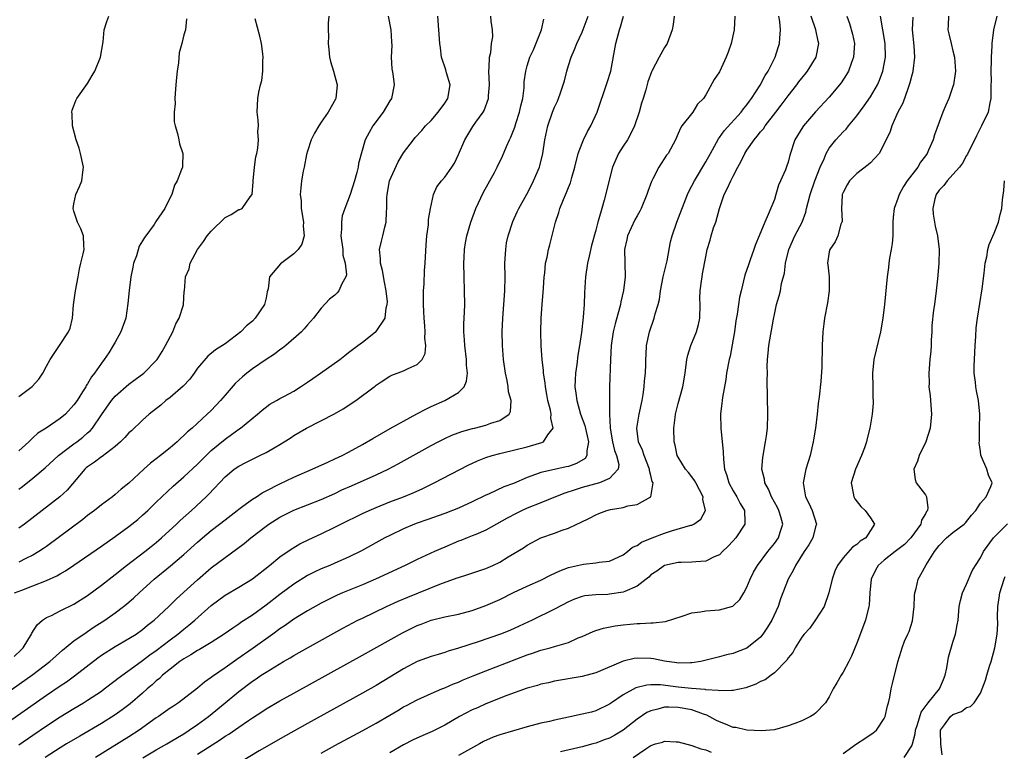
# Model space of a CAD drawing. Units: inches. Extents: x 2616000 to 2619000, y 1530000 to 1533000.
# Drawn here: x 2617369 to 2617512, y 1530064 to 1530170 of the extents above; entities that cross this region are included whole.
import ezdxf

# ---------------------------------------------------------------- set-up
doc = ezdxf.new("R2010")
doc.units = ezdxf.units.IN
doc.header["$MEASUREMENT"] = 0
doc.layers.add('LD26161530_2ft', color=122, linetype='Continuous')

msp = doc.modelspace()

# ---------------------------------------------------------------- linework, layer by layer
at = {"layer": 'LD26161530_2ft'}
for points, elevation in [([(2617365, 1530070.87), (2617371, 1530075.1), (2617373.5, 1530077), (2617375.33, 1530078.67), (2617377, 1530080), (2617378.76, 1530081.24), (2617379, 1530081.38), (2617379.97, 1530082.03), (2617381.48, 1530083), (2617383, 1530084.09), (2617384.21, 1530085), (2617384.65, 1530085.35), (2617385.74, 1530086.27), (2617386.49, 1530087), (2617388.68, 1530089), (2617391.07, 1530090.93), (2617393, 1530092.6), (2617395, 1530094.4), (2617395.71, 1530095), (2617397, 1530096.07), (2617398.22, 1530097), (2617399, 1530097.62), (2617400.79, 1530099), (2617401, 1530099.18), (2617401.62, 1530099.62), (2617403, 1530100.63), (2617403.57, 1530101), (2617404.42, 1530101.58), (2617405, 1530101.86), (2617407, 1530102.9), (2617409, 1530103.84), (2617411.71, 1530105), (2617413.96, 1530106.04), (2617415, 1530106.5), (2617416.05, 1530107), (2617417, 1530107.49), (2617419, 1530108.6), (2617420.51, 1530109.49), (2617423.07, 1530110.93), (2617426.94, 1530113.06), (2617428.25, 1530113.75), (2617429, 1530114.12), (2617431, 1530115), (2617433, 1530116.18), (2617433.82, 1530117), (2617434.19, 1530117.81), (2617434.33, 1530119), (2617434.17, 1530120.17), (2617434.16, 1530121), (2617433.9, 1530123), (2617433.86, 1530123.86), (2617433.79, 1530125), (2617433.8, 1530126.2), (2617433.88, 1530127.88), (2617433.91, 1530129), (2617433.89, 1530131), (2617433.81, 1530133), (2617433.77, 1530135), (2617433.82, 1530135.82), (2617433.86, 1530137), (2617434.01, 1530137.99), (2617434.2, 1530139), (2617434.8, 1530141), (2617435.54, 1530143), (2617436.66, 1530145.34), (2617438.23, 1530148.23), (2617438.63, 1530149), (2617439.41, 1530150.59), (2617439.99, 1530151.99), (2617440.44, 1530153), (2617440.63, 1530153.37), (2617441.2, 1530154.8), (2617441.36, 1530155.36), (2617441.89, 1530157), (2617442.07, 1530157.93), (2617442.36, 1530159), (2617442.56, 1530160.56), (2617442.58, 1530161.42), (2617442.79, 1530163), (2617443, 1530163.74), (2617443.4, 1530165), (2617443.92, 1530166.08), (2617445.09, 1530169), (2617445.43, 1530170.57)], 8550), ([(2617367, 1530067.87), (2617373, 1530072.08), (2617375, 1530073.46), (2617375.94, 1530074.06), (2617377.1, 1530074.9), (2617380.47, 1530077.53), (2617381, 1530077.91), (2617383, 1530079.19), (2617385, 1530080.34), (2617386.06, 1530081), (2617387, 1530081.66), (2617387.73, 1530082.27), (2617388.7, 1530083), (2617390.8, 1530085), (2617391.9, 1530086.1), (2617393, 1530087.08), (2617395, 1530088.91), (2617397, 1530090.66), (2617399, 1530092.15), (2617400.66, 1530093.34), (2617401.8, 1530094.2), (2617402.74, 1530095), (2617405, 1530096.72), (2617405.4, 1530097), (2617407, 1530098.03), (2617409, 1530099.06), (2617413, 1530100.61), (2617415, 1530101.49), (2617416.02, 1530101.98), (2617417.4, 1530102.6), (2617421, 1530104.19), (2617422.74, 1530105), (2617424.21, 1530105.79), (2617429, 1530108.44), (2617430.05, 1530109), (2617431, 1530109.49), (2617432.03, 1530109.97), (2617433.49, 1530110.51), (2617435.06, 1530110.94), (2617435.35, 1530111), (2617437, 1530111.43), (2617437.72, 1530111.72), (2617439, 1530112.11), (2617440.37, 1530113), (2617440.59, 1530113.41), (2617440.65, 1530115), (2617440.27, 1530116.27), (2617440.22, 1530117), (2617440.08, 1530117.92), (2617439.85, 1530119), (2617439.57, 1530121), (2617439.39, 1530123), (2617439.36, 1530125), (2617439.44, 1530127), (2617439.74, 1530131), (2617439.79, 1530133), (2617439.76, 1530135), (2617439.87, 1530137), (2617440.01, 1530137.99), (2617440.23, 1530139), (2617440.91, 1530141.09), (2617441.53, 1530142.47), (2617441.81, 1530143), (2617442.96, 1530145.04), (2617443.62, 1530146.38), (2617443.92, 1530147), (2617444.78, 1530149), (2617444.83, 1530149.17), (2617445.29, 1530151), (2617445.57, 1530153), (2617445.99, 1530155), (2617446.7, 1530157), (2617447, 1530157.74), (2617447.41, 1530158.59), (2617447.56, 1530159), (2617447.84, 1530159.84), (2617448.26, 1530161), (2617448.43, 1530161.57), (2617448.77, 1530163), (2617449, 1530163.79), (2617449.39, 1530165), (2617449.88, 1530166.12), (2617450.25, 1530167), (2617451, 1530168.64), (2617451.87, 1530171)], 8552), ([(2617368.28, 1530077.72), (2617369.3, 1530078.7), (2617369.59, 1530079), (2617370.83, 1530081), (2617370.87, 1530081.13), (2617371.65, 1530082.35), (2617372.43, 1530083), (2617373, 1530083.39), (2617373.72, 1530083.72), (2617375, 1530084.37), (2617377, 1530085.35), (2617379, 1530086.62), (2617381, 1530088.11), (2617383, 1530089.67), (2617384.64, 1530091), (2617387.31, 1530093), (2617388.26, 1530093.74), (2617389, 1530094.34), (2617389.75, 1530095), (2617391.92, 1530097), (2617392.47, 1530097.53), (2617394.11, 1530099), (2617396.27, 1530101), (2617396.64, 1530101.36), (2617399, 1530103.89), (2617400.35, 1530105), (2617401, 1530105.46), (2617402.04, 1530105.96), (2617403, 1530106.49), (2617404.09, 1530107), (2617405, 1530107.46), (2617406.14, 1530108.14), (2617407, 1530108.62), (2617407.63, 1530109), (2617408.47, 1530109.53), (2617409, 1530109.9), (2617410.85, 1530111), (2617414.93, 1530113.07), (2617416.22, 1530113.78), (2617418.06, 1530115), (2617420.7, 1530117), (2617420.88, 1530117.12), (2617421, 1530117.24), (2617421.75, 1530117.75), (2617423, 1530118.56), (2617423.28, 1530118.72), (2617425, 1530119.34), (2617425.68, 1530119.68), (2617427, 1530120.25), (2617427.69, 1530121), (2617428.16, 1530121.84), (2617428.25, 1530123), (2617428.1, 1530124.1), (2617428.17, 1530125), (2617428.12, 1530125.88), (2617428.01, 1530127), (2617427.97, 1530127.97), (2617427.91, 1530129), (2617427.91, 1530130.09), (2617427.92, 1530131), (2617427.99, 1530131.99), (2617428.07, 1530133.93), (2617428.15, 1530135), (2617428.31, 1530137.69), (2617428.41, 1530139), (2617428.62, 1530140.62), (2617428.65, 1530141.35), (2617428.92, 1530143), (2617429.34, 1530145), (2617429.86, 1530146.14), (2617430.52, 1530147), (2617431, 1530147.52), (2617432.03, 1530149), (2617432.4, 1530149.6), (2617433, 1530150.84), (2617433.92, 1530153), (2617435.1, 1530154.9), (2617435.53, 1530155.53), (2617436.58, 1530157), (2617436.73, 1530157.27), (2617437.36, 1530159), (2617437.37, 1530159.37), (2617437.51, 1530161), (2617437.43, 1530163), (2617437.49, 1530163.49), (2617437.52, 1530165), (2617437.7, 1530165.7), (2617437.83, 1530167), (2617437.98, 1530167.98), (2617437.95, 1530169), (2617437.75, 1530170.25), (2617437.69, 1530171)], 8548), ([(2617368.37, 1530087), (2617369.41, 1530087.41), (2617371, 1530088), (2617373, 1530088.81), (2617374.51, 1530089.49), (2617375, 1530089.78), (2617375.79, 1530090.21), (2617377, 1530091.02), (2617381, 1530093.79), (2617383, 1530095.2), (2617385, 1530096.64), (2617386.31, 1530097.69), (2617387, 1530098.29), (2617387.76, 1530099), (2617389, 1530100.21), (2617391.45, 1530102.55), (2617393, 1530103.88), (2617395, 1530105.72), (2617395.62, 1530106.38), (2617397, 1530107.71), (2617399, 1530109.4), (2617399.94, 1530110.06), (2617401, 1530110.84), (2617401.24, 1530111), (2617403.73, 1530113), (2617404.39, 1530113.61), (2617405.52, 1530114.48), (2617406.49, 1530115), (2617407, 1530115.3), (2617407.64, 1530115.64), (2617409, 1530116.39), (2617409.99, 1530117), (2617410.59, 1530117.41), (2617411, 1530117.66), (2617411.77, 1530118.23), (2617412.9, 1530119), (2617415.71, 1530121), (2617416.43, 1530121.57), (2617417, 1530121.98), (2617417.56, 1530122.44), (2617418.35, 1530123), (2617419, 1530123.53), (2617420.93, 1530125), (2617421, 1530125.07), (2617422.31, 1530127), (2617422.49, 1530128.49), (2617422.63, 1530129), (2617422.64, 1530129.36), (2617422.49, 1530131), (2617422.23, 1530132.23), (2617421.93, 1530133.93), (2617421.64, 1530135), (2617421.66, 1530135.66), (2617421.52, 1530137), (2617421.77, 1530138.23), (2617421.97, 1530139), (2617422.25, 1530140.25), (2617422.47, 1530141), (2617422.51, 1530142.51), (2617422.58, 1530143), (2617422.55, 1530144.55), (2617422.59, 1530145), (2617422.97, 1530147), (2617424.23, 1530149.77), (2617425, 1530151.06), (2617426.45, 1530153), (2617426.7, 1530153.3), (2617427.66, 1530154.34), (2617428.21, 1530155), (2617429, 1530155.81), (2617430.04, 1530157), (2617431, 1530158.31), (2617431.46, 1530159), (2617431.78, 1530161), (2617431.26, 1530162.74), (2617431.15, 1530163.15), (2617430.52, 1530165), (2617430.36, 1530166.36), (2617430.27, 1530167), (2617429.97, 1530171)], 8546), ([(2617422.75, 1530171), (2617423.15, 1530169), (2617423.23, 1530167.23), (2617423.27, 1530166.73), (2617423.2, 1530165), (2617423.31, 1530163.31), (2617423.42, 1530162.58), (2617423.62, 1530161), (2617423.23, 1530159), (2617423, 1530158.66), (2617422.05, 1530157), (2617420.54, 1530155), (2617419.97, 1530154.03), (2617419.42, 1530153), (2617418.45, 1530149.55), (2617418.38, 1530149), (2617418.21, 1530148.21), (2617417.85, 1530147), (2617417.23, 1530145), (2617416.44, 1530143), (2617416.08, 1530141.92), (2617415.94, 1530141), (2617415.98, 1530139.98), (2617415.89, 1530139), (2617416.14, 1530137), (2617416.18, 1530136.18), (2617416.51, 1530135), (2617416.67, 1530133.33), (2617416.58, 1530133), (2617416.01, 1530132.01), (2617415.58, 1530131), (2617415.32, 1530130.68), (2617415, 1530130.37), (2617414.24, 1530129.76), (2617413, 1530128.46), (2617411.89, 1530127), (2617411, 1530126.02), (2617410.55, 1530125.45), (2617410.13, 1530125), (2617407.86, 1530123), (2617407.39, 1530122.62), (2617407, 1530122.38), (2617406.23, 1530121.77), (2617405, 1530121), (2617403, 1530119.64), (2617402.18, 1530119), (2617401.55, 1530118.45), (2617400.5, 1530117.5), (2617399, 1530115.8), (2617398.32, 1530115), (2617397, 1530113.58), (2617396.42, 1530113), (2617394.2, 1530111), (2617393.54, 1530110.46), (2617393, 1530109.91), (2617392.51, 1530109.49), (2617392.02, 1530109), (2617391, 1530108.12), (2617389.63, 1530107), (2617389, 1530106.5), (2617388.13, 1530105.87), (2617387.16, 1530105), (2617385, 1530102.99), (2617383.89, 1530102.11), (2617383, 1530101.3), (2617382.62, 1530101), (2617381, 1530099.82), (2617380.02, 1530099), (2617379, 1530098.25), (2617378.3, 1530097.7), (2617373, 1530093.76), (2617372.56, 1530093.44), (2617371.91, 1530093), (2617371, 1530092.47), (2617369.98, 1530091.98), (2617369, 1530091.47)], 8544), ([(2617414.1, 1530171), (2617414.03, 1530169.97), (2617414.02, 1530169), (2617414.05, 1530168.05), (2617414, 1530167), (2617414.12, 1530166.12), (2617414.24, 1530165), (2617414.37, 1530164.37), (2617414.78, 1530163), (2617415.34, 1530161), (2617415.13, 1530159), (2617415.08, 1530158.92), (2617414.02, 1530157), (2617413, 1530155.56), (2617412.64, 1530155), (2617412.03, 1530153.97), (2617411.54, 1530153), (2617411, 1530151.35), (2617410.86, 1530150.86), (2617410.53, 1530149), (2617410.4, 1530148.4), (2617410.16, 1530147), (2617410.02, 1530145.98), (2617409.96, 1530145), (2617410.09, 1530144.09), (2617410.11, 1530143), (2617410.42, 1530141), (2617410.39, 1530140.39), (2617410.51, 1530139), (2617410.21, 1530137.79), (2617409.66, 1530137), (2617409, 1530136.36), (2617407.08, 1530134.92), (2617405.5, 1530133), (2617405.29, 1530131.29), (2617405.16, 1530130.84), (2617405, 1530129.97), (2617404.77, 1530129), (2617403.41, 1530127), (2617403, 1530126.59), (2617402.13, 1530125.87), (2617401.3, 1530125), (2617399, 1530123.25), (2617398.65, 1530123), (2617397.62, 1530122.38), (2617396.52, 1530121.48), (2617395, 1530119.73), (2617394.51, 1530119), (2617393.88, 1530118.12), (2617392.92, 1530117.08), (2617391, 1530115.45), (2617390.4, 1530115), (2617389.65, 1530114.35), (2617387.95, 1530113), (2617387, 1530112.14), (2617385.38, 1530110.62), (2617385, 1530110.29), (2617384.39, 1530109.61), (2617383.78, 1530109), (2617383, 1530108.32), (2617381.13, 1530106.87), (2617381, 1530106.79), (2617379.98, 1530106.02), (2617379, 1530105.37), (2617378.8, 1530105.2), (2617378.58, 1530105), (2617376.03, 1530101.97), (2617374.95, 1530101), (2617369.79, 1530097), (2617369, 1530096.4)], 8542), ([(2617369, 1530115.58), (2617370.94, 1530117.06), (2617371.9, 1530118.1), (2617372.46, 1530119), (2617373, 1530120.01), (2617373.56, 1530121), (2617374.91, 1530123), (2617376.23, 1530125), (2617376.45, 1530125.55), (2617376.78, 1530127), (2617376.94, 1530128.94), (2617377.23, 1530131), (2617377.62, 1530133), (2617377.82, 1530134.18), (2617378.03, 1530135), (2617378.35, 1530136.35), (2617378.47, 1530137), (2617378.43, 1530137.57), (2617378.38, 1530139), (2617378, 1530140), (2617377.53, 1530141), (2617377, 1530142.61), (2617376.91, 1530143), (2617377, 1530143.65), (2617377.3, 1530145), (2617377.83, 1530146.17), (2617378.16, 1530147), (2617378.29, 1530148.29), (2617378.39, 1530149), (2617377.97, 1530151), (2617377.77, 1530151.77), (2617377.32, 1530153), (2617376.78, 1530155), (2617376.74, 1530156.74), (2617376.68, 1530157), (2617376.72, 1530157.28), (2617377, 1530157.95), (2617377.28, 1530158.72), (2617377.42, 1530159), (2617379, 1530161.2), (2617379.65, 1530162.35), (2617380.04, 1530163), (2617380.89, 1530165), (2617381.26, 1530167.26), (2617381.42, 1530169), (2617381.77, 1530170.23), (2617382.08, 1530171)], 8536), ([(2617369, 1530064.85), (2617371, 1530066.27), (2617373, 1530067.65), (2617375, 1530068.96), (2617377, 1530070.18), (2617378.39, 1530071), (2617379, 1530071.37), (2617381, 1530072.69), (2617381.42, 1530073), (2617383, 1530074.22), (2617383.42, 1530074.58), (2617386.79, 1530077), (2617387, 1530077.14), (2617388.05, 1530077.95), (2617389, 1530078.61), (2617391, 1530080.18), (2617392.11, 1530081), (2617393, 1530081.73), (2617393.73, 1530082.27), (2617394.62, 1530083), (2617397, 1530085.14), (2617399, 1530086.64), (2617401, 1530087.81), (2617402.98, 1530089.02), (2617405.48, 1530091), (2617407, 1530092.23), (2617408.63, 1530093.37), (2617409.88, 1530094.12), (2617411.23, 1530094.77), (2617413, 1530095.58), (2617415, 1530096.55), (2617415.86, 1530097), (2617419, 1530098.56), (2617419.97, 1530099), (2617421, 1530099.45), (2617423, 1530100.24), (2617425, 1530101), (2617426.42, 1530101.58), (2617427.8, 1530102.2), (2617429.47, 1530103), (2617434.4, 1530105.6), (2617435.78, 1530106.22), (2617437, 1530106.7), (2617437.9, 1530107), (2617439, 1530107.31), (2617439.39, 1530107.39), (2617443, 1530108.28), (2617444.8, 1530108.8), (2617445, 1530108.84), (2617445.39, 1530109), (2617446.02, 1530110.02), (2617446.79, 1530111), (2617446.46, 1530112.46), (2617446.5, 1530113), (2617446.38, 1530113.62), (2617446.03, 1530115), (2617445.88, 1530115.88), (2617445.65, 1530117), (2617445.6, 1530117.6), (2617445.38, 1530119), (2617445.38, 1530119.38), (2617445.18, 1530121), (2617445.04, 1530122.96), (2617444.98, 1530125), (2617445.03, 1530127), (2617445.17, 1530129), (2617445.36, 1530131.36), (2617445.47, 1530133), (2617445.56, 1530133.56), (2617445.69, 1530135), (2617445.91, 1530135.91), (2617446.12, 1530137), (2617446.32, 1530137.68), (2617447.13, 1530141), (2617447.62, 1530142.38), (2617447.77, 1530143), (2617448.27, 1530144.27), (2617448.71, 1530145.29), (2617449, 1530146.03), (2617449.3, 1530146.7), (2617449.51, 1530147.51), (2617449.96, 1530149), (2617450.45, 1530151), (2617451, 1530152.5), (2617451.22, 1530153), (2617451.8, 1530154.2), (2617452.28, 1530155), (2617453.18, 1530157), (2617454.67, 1530161.33), (2617455.16, 1530163), (2617455.9, 1530167), (2617456.43, 1530169), (2617456.58, 1530169.42), (2617457.01, 1530170.99)], 8554), ([(2617369, 1530102.1), (2617369.52, 1530102.48), (2617371, 1530103.68), (2617372.81, 1530105.19), (2617374.75, 1530107), (2617377, 1530108.7), (2617377.42, 1530109), (2617378.32, 1530109.68), (2617379, 1530110.29), (2617379.38, 1530110.62), (2617379.71, 1530111), (2617381, 1530112.92), (2617382.47, 1530115), (2617383, 1530115.65), (2617385, 1530117.38), (2617385.93, 1530118.07), (2617387.16, 1530119), (2617389, 1530120.86), (2617389.12, 1530121), (2617389.85, 1530122.15), (2617390.34, 1530123), (2617391.39, 1530125), (2617391.84, 1530126.16), (2617392.34, 1530127), (2617392.94, 1530128.94), (2617393.07, 1530130.93), (2617393.09, 1530131), (2617393.25, 1530133), (2617393.79, 1530134.21), (2617393.93, 1530135), (2617395.01, 1530137), (2617395.85, 1530138.15), (2617396.41, 1530139), (2617397, 1530139.68), (2617399, 1530141.67), (2617399.91, 1530142.09), (2617401, 1530142.82), (2617401.18, 1530142.82), (2617401.48, 1530143), (2617402.67, 1530144.67), (2617402.96, 1530145), (2617402.97, 1530145.03), (2617403.12, 1530146.88), (2617403.11, 1530147), (2617403.3, 1530149), (2617403.51, 1530150.49), (2617403.63, 1530151), (2617403.77, 1530151.77), (2617403.88, 1530153), (2617403.79, 1530154.21), (2617403.86, 1530155), (2617403.85, 1530155.85), (2617403.67, 1530157), (2617403.78, 1530159), (2617403.93, 1530159.93), (2617404.19, 1530161), (2617404.37, 1530161.63), (2617404.5, 1530163), (2617404.5, 1530164.5), (2617404.56, 1530165), (2617404.51, 1530165.49), (2617404.32, 1530167), (2617404.08, 1530168.08), (2617403.39, 1530170.61)], 8540), ([(2617393.4, 1530170.6), (2617393.23, 1530169), (2617393, 1530168.26), (2617392.71, 1530167), (2617392.34, 1530165.66), (2617392.21, 1530164.21), (2617392.02, 1530163), (2617391.93, 1530162.07), (2617391.86, 1530161), (2617391.74, 1530159.74), (2617391.71, 1530159), (2617391.73, 1530158.27), (2617391.59, 1530157), (2617391.62, 1530155.62), (2617391.74, 1530155), (2617392.1, 1530153.9), (2617392.29, 1530153), (2617392.39, 1530152.39), (2617392.87, 1530151), (2617392.81, 1530149.19), (2617392.79, 1530149), (2617392.68, 1530148.68), (2617392.05, 1530147), (2617391.64, 1530146.36), (2617391.24, 1530145), (2617391, 1530144.57), (2617390.23, 1530143), (2617388.91, 1530141.09), (2617388.89, 1530141), (2617388.67, 1530140.67), (2617387.46, 1530139), (2617387.26, 1530138.74), (2617387, 1530138.27), (2617386.51, 1530137.49), (2617386.09, 1530136.09), (2617385.69, 1530135), (2617385.58, 1530134.42), (2617385.27, 1530133), (2617385.02, 1530131.02), (2617384.86, 1530129.14), (2617384.54, 1530127), (2617383.83, 1530125), (2617383, 1530123.53), (2617382.73, 1530123), (2617382.06, 1530121.94), (2617381.42, 1530121), (2617381, 1530120.47), (2617379.98, 1530119), (2617379.55, 1530118.45), (2617379, 1530117.46), (2617378.8, 1530117.2), (2617378.71, 1530117), (2617378.26, 1530116.26), (2617377.45, 1530115), (2617377, 1530114.36), (2617375.75, 1530113), (2617375, 1530112.37), (2617372.97, 1530111), (2617371.75, 1530110.25), (2617371, 1530109.57), (2617370.42, 1530109), (2617369, 1530107.66)], 8538), ([(2617464.4, 1530171), (2617464.24, 1530169.76), (2617464.12, 1530169), (2617463.38, 1530167), (2617463, 1530166.4), (2617462.2, 1530165), (2617461.14, 1530163), (2617461.1, 1530162.9), (2617460.58, 1530161.42), (2617460.27, 1530160.27), (2617459.9, 1530159), (2617459.67, 1530158.33), (2617459.3, 1530157), (2617458.61, 1530155), (2617458.1, 1530153.9), (2617457.59, 1530153), (2617457, 1530152.04), (2617456.32, 1530151), (2617455.89, 1530150.11), (2617455.45, 1530149), (2617454.21, 1530144.21), (2617453.85, 1530143), (2617453.45, 1530141.45), (2617453.31, 1530141), (2617453, 1530139.81), (2617452.39, 1530137.61), (2617452.03, 1530136.03), (2617451.81, 1530135), (2617451.5, 1530133), (2617451.33, 1530130.67), (2617451.28, 1530129), (2617451.15, 1530127.15), (2617450.9, 1530124.9), (2617450.63, 1530123), (2617450.39, 1530121.61), (2617450.25, 1530120.25), (2617450.05, 1530119), (2617449.98, 1530118.02), (2617449.96, 1530117), (2617450.09, 1530116.09), (2617450.21, 1530115), (2617450.78, 1530113), (2617451.38, 1530111.38), (2617451.93, 1530109), (2617451.67, 1530107.67), (2617451.7, 1530107), (2617451.43, 1530106.57), (2617450.18, 1530105.82), (2617449, 1530105.42), (2617448.67, 1530105.33), (2617447, 1530104.98), (2617445, 1530104.53), (2617444.22, 1530104.22), (2617443, 1530103.82), (2617441, 1530102.95), (2617439.58, 1530102.42), (2617437.38, 1530101.38), (2617437, 1530101.22), (2617435, 1530100.25), (2617433, 1530099.35), (2617432.13, 1530099), (2617431, 1530098.58), (2617428.37, 1530097.63), (2617427, 1530097.15), (2617426.61, 1530097), (2617425, 1530096.31), (2617423, 1530095.36), (2617422.29, 1530095), (2617418.86, 1530093.14), (2617417, 1530092.21), (2617415, 1530091.31), (2617414.27, 1530091), (2617413, 1530090.5), (2617411.97, 1530090.03), (2617411, 1530089.54), (2617409, 1530088.26), (2617407, 1530086.76), (2617405, 1530085.21), (2617403, 1530083.76), (2617401.32, 1530082.68), (2617401, 1530082.44), (2617400.12, 1530081.88), (2617398.89, 1530081), (2617397, 1530079.76), (2617395.27, 1530078.73), (2617395, 1530078.6), (2617394.04, 1530077.96), (2617393, 1530077.4), (2617392.44, 1530077), (2617391, 1530075.9), (2617389.9, 1530075), (2617389.45, 1530074.55), (2617389, 1530074.2), (2617388.38, 1530073.62), (2617387.67, 1530073), (2617387, 1530072.39), (2617385.18, 1530070.82), (2617384.04, 1530069.96), (2617383, 1530069.23), (2617381, 1530067.99), (2617377.85, 1530066.15), (2617375.92, 1530065), (2617375, 1530064.44), (2617372.79, 1530063)], 8556), ([(2617473.23, 1530171), (2617473.13, 1530169), (2617472.71, 1530167), (2617472.28, 1530165.72), (2617472, 1530165), (2617471, 1530162.89), (2617470.25, 1530161.75), (2617469, 1530159.53), (2617468.66, 1530159), (2617467.82, 1530158.18), (2617467.11, 1530157), (2617465.53, 1530155), (2617465.31, 1530154.69), (2617465, 1530153.92), (2617464.58, 1530153), (2617463.52, 1530151), (2617463.28, 1530150.72), (2617462.16, 1530149), (2617461.32, 1530147.32), (2617461.14, 1530147), (2617461.09, 1530146.91), (2617460.57, 1530145.43), (2617460.43, 1530145), (2617459.59, 1530143), (2617459.4, 1530142.6), (2617459, 1530141.92), (2617458.69, 1530141.31), (2617457.63, 1530139), (2617457.53, 1530138.47), (2617457.19, 1530137), (2617457.29, 1530133), (2617457.04, 1530131.04), (2617456.62, 1530129.38), (2617456.57, 1530129), (2617456.44, 1530128.44), (2617455.8, 1530126.2), (2617455.53, 1530125), (2617455.23, 1530123), (2617455.12, 1530121), (2617455, 1530117), (2617454.97, 1530115), (2617454.97, 1530113.03), (2617455.08, 1530111.08), (2617455.08, 1530111), (2617455.42, 1530109), (2617455.71, 1530107.71), (2617456, 1530107), (2617456.33, 1530105.67), (2617456.25, 1530105), (2617455, 1530103.66), (2617453.51, 1530103), (2617451, 1530102.32), (2617449.98, 1530102.02), (2617448.48, 1530101.52), (2617447.14, 1530101), (2617445, 1530100.12), (2617443, 1530099.32), (2617442.29, 1530099), (2617441.42, 1530098.58), (2617440.1, 1530097.9), (2617437, 1530096.14), (2617435.52, 1530095.52), (2617435, 1530095.29), (2617434.24, 1530095), (2617433.36, 1530094.64), (2617433, 1530094.52), (2617431, 1530093.67), (2617429.5, 1530093), (2617427, 1530091.86), (2617425.23, 1530091), (2617420.9, 1530089), (2617419, 1530088.19), (2617416.09, 1530087), (2617415.33, 1530086.67), (2617413, 1530085.52), (2617411, 1530084.4), (2617409, 1530083.15), (2617407.75, 1530082.25), (2617407, 1530081.77), (2617405.98, 1530081), (2617403.08, 1530078.92), (2617400.7, 1530077.3), (2617399, 1530076.07), (2617397.19, 1530074.81), (2617397, 1530074.65), (2617396, 1530074), (2617395, 1530073.14), (2617392.22, 1530071), (2617391.48, 1530070.52), (2617391, 1530070.19), (2617389.33, 1530069), (2617389, 1530068.79), (2617386.51, 1530067), (2617385, 1530066.01), (2617380.12, 1530063)], 8558), ([(2617387.05, 1530062.95), (2617389, 1530064.15), (2617390.52, 1530065), (2617391, 1530065.28), (2617392.06, 1530065.94), (2617393, 1530066.48), (2617393.79, 1530067), (2617395, 1530067.84), (2617396.58, 1530069), (2617399.03, 1530070.97), (2617401, 1530072.61), (2617403, 1530074.13), (2617403.53, 1530074.47), (2617404.29, 1530075), (2617405, 1530075.47), (2617406.24, 1530076.24), (2617407.52, 1530077), (2617408.47, 1530077.53), (2617409, 1530077.88), (2617411, 1530079.01), (2617416.16, 1530081.84), (2617418.34, 1530083), (2617419, 1530083.33), (2617422.51, 1530085), (2617424.22, 1530085.78), (2617425.62, 1530086.38), (2617430.28, 1530088.28), (2617432.82, 1530089.18), (2617433, 1530089.25), (2617434.34, 1530089.66), (2617437, 1530090.56), (2617438.01, 1530091), (2617439, 1530091.47), (2617440.24, 1530092.24), (2617442.45, 1530093.55), (2617443, 1530093.96), (2617445, 1530095.02), (2617447, 1530095.71), (2617448.12, 1530096.12), (2617449, 1530096.42), (2617450.21, 1530097), (2617450.76, 1530097.24), (2617452.1, 1530097.9), (2617453, 1530098.38), (2617453.46, 1530098.54), (2617454.62, 1530099), (2617455.14, 1530099.14), (2617457, 1530099.44), (2617457.68, 1530099.68), (2617459, 1530099.87), (2617461, 1530101), (2617461.34, 1530103), (2617461.2, 1530103.2), (2617461, 1530104.1), (2617460.8, 1530104.8), (2617460.81, 1530105), (2617460.02, 1530107), (2617459.79, 1530107.79), (2617459.19, 1530109), (2617458.98, 1530111), (2617459.32, 1530113), (2617459.73, 1530115), (2617459.89, 1530115.89), (2617460.05, 1530117), (2617460.11, 1530117.89), (2617460.25, 1530119), (2617460.29, 1530120.29), (2617460.29, 1530121), (2617460.31, 1530121.69), (2617460.38, 1530123), (2617460.8, 1530125), (2617461.51, 1530127), (2617461.64, 1530127.64), (2617462.07, 1530129), (2617462.26, 1530129.74), (2617462.43, 1530131), (2617462.82, 1530133), (2617463.37, 1530135.37), (2617463.89, 1530138.11), (2617464.12, 1530139), (2617464.78, 1530141), (2617466.35, 1530145), (2617466.56, 1530145.44), (2617467, 1530146.26), (2617467.35, 1530147), (2617469, 1530149.76), (2617469.7, 1530151), (2617470.86, 1530153.14), (2617471, 1530153.3), (2617471.69, 1530154.31), (2617474.16, 1530157), (2617474.51, 1530157.49), (2617475, 1530158.07), (2617475.38, 1530158.62), (2617475.68, 1530159), (2617476.93, 1530160.93), (2617477.65, 1530162.35), (2617478.11, 1530163), (2617479.12, 1530165), (2617479.56, 1530166.44), (2617479.76, 1530167), (2617479.77, 1530167.77), (2617479.88, 1530169), (2617479.79, 1530170.21), (2617479.65, 1530171)], 8560), ([(2617395, 1530063.5), (2617396.45, 1530064.45), (2617398.36, 1530065.64), (2617399, 1530066.11), (2617399.56, 1530066.44), (2617401, 1530067.45), (2617402.42, 1530068.42), (2617403, 1530068.81), (2617404.34, 1530069.66), (2617405, 1530070.1), (2617407, 1530071.28), (2617409, 1530072.39), (2617419, 1530077.91), (2617424.84, 1530081.16), (2617427, 1530082.23), (2617427.56, 1530082.44), (2617429, 1530083), (2617431, 1530083.5), (2617433, 1530083.92), (2617435, 1530084.44), (2617437, 1530085.15), (2617439, 1530086.04), (2617441, 1530087.03), (2617443, 1530087.95), (2617445, 1530088.83), (2617446.42, 1530089.58), (2617447.78, 1530090.22), (2617449, 1530090.68), (2617451.19, 1530091.19), (2617453, 1530091.37), (2617453.47, 1530091.47), (2617455, 1530091.63), (2617457, 1530092.53), (2617457.6, 1530093), (2617458.36, 1530093.64), (2617459, 1530093.9), (2617459.64, 1530094.36), (2617461.18, 1530095), (2617463, 1530095.71), (2617464.03, 1530096.03), (2617466.85, 1530096.85), (2617467, 1530096.88), (2617467.25, 1530097), (2617468.29, 1530097.71), (2617468.98, 1530099), (2617468.59, 1530100.59), (2617468.61, 1530101), (2617467.55, 1530103), (2617467.38, 1530103.38), (2617467, 1530103.89), (2617466.51, 1530104.51), (2617466.08, 1530105), (2617465, 1530106.75), (2617464.86, 1530107), (2617464.53, 1530108.53), (2617464.4, 1530109), (2617464.36, 1530111), (2617464.54, 1530112.54), (2617464.62, 1530113), (2617465, 1530114.57), (2617465.65, 1530117), (2617465.99, 1530119), (2617466.26, 1530121), (2617466.39, 1530121.61), (2617466.81, 1530123), (2617467.64, 1530125), (2617467.94, 1530126.06), (2617468.14, 1530127), (2617468.17, 1530129), (2617468.15, 1530129.85), (2617468.18, 1530131), (2617468.39, 1530132.39), (2617468.46, 1530133), (2617468.55, 1530133.45), (2617469, 1530135.95), (2617469.21, 1530137), (2617469.64, 1530138.36), (2617469.79, 1530139), (2617470.14, 1530140.14), (2617470.46, 1530141), (2617471.01, 1530143), (2617471.68, 1530145), (2617472.14, 1530145.86), (2617472.64, 1530147), (2617473, 1530147.67), (2617473.68, 1530149), (2617474.15, 1530149.85), (2617474.68, 1530151), (2617475, 1530151.49), (2617476.05, 1530153), (2617476.5, 1530153.5), (2617477, 1530154.15), (2617477.4, 1530154.6), (2617477.64, 1530155), (2617479.19, 1530157), (2617479.99, 1530158.01), (2617481, 1530159.37), (2617482.29, 1530161), (2617482.58, 1530161.42), (2617483, 1530161.96), (2617483.47, 1530162.53), (2617483.83, 1530163), (2617485.07, 1530165), (2617485.46, 1530167), (2617485.36, 1530167.36), (2617485.05, 1530169), (2617484.38, 1530171)], 8562), ([(2617489.53, 1530171), (2617489.93, 1530169.93), (2617490.37, 1530168.37), (2617490.66, 1530167), (2617490.53, 1530165), (2617490.23, 1530164.23), (2617489.81, 1530163), (2617489.52, 1530162.48), (2617488.73, 1530161.27), (2617487, 1530159.21), (2617485, 1530157.06), (2617483.22, 1530155), (2617483.12, 1530154.88), (2617482, 1530153), (2617481.25, 1530150.75), (2617481, 1530149.71), (2617480.83, 1530149.17), (2617480.6, 1530148.6), (2617479.9, 1530147), (2617479.61, 1530146.39), (2617479.22, 1530145), (2617479, 1530144.29), (2617478.1, 1530142.1), (2617477.59, 1530141), (2617476.8, 1530139), (2617476.25, 1530137.75), (2617476.02, 1530137), (2617475.49, 1530135.49), (2617475.22, 1530134.78), (2617474.72, 1530133.28), (2617474.15, 1530131), (2617473.93, 1530130.07), (2617473.76, 1530129), (2617473.57, 1530127.57), (2617473.39, 1530126.61), (2617473.17, 1530125), (2617473, 1530123.95), (2617472.54, 1530121.46), (2617472.43, 1530121), (2617472.05, 1530119), (2617471.91, 1530118.09), (2617471.44, 1530115.44), (2617471.39, 1530115), (2617471.36, 1530114.64), (2617471.17, 1530113), (2617471.22, 1530111), (2617471.54, 1530107.54), (2617471.58, 1530106.42), (2617471.75, 1530105), (2617472.09, 1530104.09), (2617472.37, 1530103), (2617473, 1530101.88), (2617473.53, 1530101), (2617474.01, 1530100.01), (2617474.63, 1530099), (2617474.71, 1530097.29), (2617474.69, 1530097), (2617473.39, 1530095), (2617473, 1530094.56), (2617472.24, 1530093.76), (2617471.44, 1530093), (2617471, 1530092.56), (2617470.24, 1530092.24), (2617469, 1530091.61), (2617467.54, 1530091.54), (2617467, 1530091.47), (2617465.44, 1530091.44), (2617465, 1530091.41), (2617463, 1530091), (2617461.86, 1530090.14), (2617461, 1530089.62), (2617460.7, 1530089.3), (2617460.33, 1530089), (2617459, 1530087.99), (2617457.22, 1530087.22), (2617457, 1530087.1), (2617455, 1530086.79), (2617454.77, 1530086.77), (2617453, 1530086.73), (2617451.41, 1530086.59), (2617451, 1530086.49), (2617449.9, 1530086.1), (2617449, 1530085.7), (2617447, 1530084.61), (2617443.74, 1530083), (2617441.85, 1530082.15), (2617440.46, 1530081.54), (2617439.11, 1530081), (2617435.86, 1530079.87), (2617433, 1530078.92), (2617431.51, 1530078.49), (2617431, 1530078.32), (2617430.04, 1530078.04), (2617429, 1530077.74), (2617427, 1530076.98), (2617425, 1530075.92), (2617421, 1530073.52), (2617419, 1530072.38), (2617411, 1530067.99), (2617407.8, 1530066.2), (2617403.97, 1530063.97), (2617401, 1530062.22)], 8564), ([(2617413, 1530063.67), (2617415, 1530064.77), (2617419.06, 1530066.94), (2617421, 1530068.03), (2617423, 1530069.21), (2617424.15, 1530069.85), (2617425, 1530070.38), (2617425.42, 1530070.58), (2617427, 1530071.44), (2617429, 1530072.34), (2617430.58, 1530073), (2617431, 1530073.16), (2617432.27, 1530073.73), (2617433, 1530073.99), (2617433.69, 1530074.31), (2617435.36, 1530075), (2617437, 1530075.65), (2617443, 1530077.95), (2617443.8, 1530078.2), (2617445, 1530078.63), (2617446.37, 1530079), (2617447, 1530079.19), (2617447.3, 1530079.3), (2617449, 1530079.79), (2617450.43, 1530080.43), (2617451, 1530080.64), (2617452.63, 1530081.37), (2617453, 1530081.52), (2617454.14, 1530081.86), (2617455.8, 1530082.19), (2617457, 1530082.35), (2617459, 1530082.55), (2617459.46, 1530082.54), (2617461, 1530082.65), (2617461.37, 1530082.63), (2617463.15, 1530082.85), (2617465.59, 1530083.59), (2617467, 1530084.08), (2617468.23, 1530084.23), (2617469, 1530084.37), (2617471, 1530084.52), (2617472.94, 1530085.06), (2617473, 1530085.1), (2617473.98, 1530086.02), (2617474.56, 1530087), (2617475, 1530087.84), (2617475.45, 1530089), (2617475.98, 1530090.02), (2617476.54, 1530091), (2617478.07, 1530093), (2617479, 1530094.18), (2617479.59, 1530095), (2617479.82, 1530095.82), (2617480.21, 1530097), (2617479.95, 1530098.05), (2617479.66, 1530099), (2617479.45, 1530099.45), (2617478.59, 1530101), (2617478.12, 1530102.12), (2617477.6, 1530103), (2617477.54, 1530103.54), (2617477.17, 1530105), (2617477.3, 1530106.7), (2617477.73, 1530109), (2617477.86, 1530109.86), (2617478, 1530111), (2617478.07, 1530113), (2617477.97, 1530117.97), (2617477.98, 1530119), (2617477.96, 1530119.96), (2617478, 1530121), (2617478.1, 1530121.9), (2617478.19, 1530123), (2617478.86, 1530126.86), (2617479, 1530127.55), (2617479.33, 1530129), (2617479.72, 1530130.28), (2617479.88, 1530131), (2617480.05, 1530132.05), (2617480.46, 1530133.54), (2617480.61, 1530135), (2617481.11, 1530137), (2617482, 1530139), (2617483.03, 1530141), (2617483.56, 1530142.44), (2617483.7, 1530143), (2617483.9, 1530143.9), (2617484.2, 1530145), (2617484.87, 1530147), (2617485.66, 1530149), (2617486.23, 1530150.23), (2617486.53, 1530151), (2617487, 1530151.78), (2617487.97, 1530153), (2617489, 1530154.13), (2617489.45, 1530154.55), (2617489.79, 1530155), (2617491, 1530156.47), (2617492.08, 1530157.92), (2617493, 1530159.24), (2617494.03, 1530161), (2617494.32, 1530161.68), (2617494.81, 1530163), (2617495, 1530163.99), (2617495.18, 1530165), (2617495.15, 1530167), (2617494.43, 1530171)], 8566), ([(2617499.15, 1530170.85), (2617499.08, 1530169), (2617499.31, 1530166.69), (2617499.4, 1530165), (2617499.17, 1530163), (2617499.14, 1530162.86), (2617499, 1530162.41), (2617498.74, 1530161.26), (2617498.65, 1530161), (2617498.41, 1530160.41), (2617497.69, 1530158.31), (2617497, 1530157), (2617496.1, 1530155), (2617495.84, 1530154.17), (2617495, 1530152.37), (2617494.24, 1530151), (2617493, 1530149.64), (2617492.66, 1530149.34), (2617491, 1530148.08), (2617489.94, 1530147), (2617489.58, 1530146.42), (2617489, 1530145.29), (2617488.89, 1530145), (2617488.87, 1530144.87), (2617488.78, 1530143), (2617488.85, 1530141.15), (2617488.82, 1530141), (2617488.68, 1530140.68), (2617488.25, 1530139), (2617487.87, 1530138.13), (2617487.07, 1530137), (2617487, 1530136.66), (2617486.75, 1530135), (2617486.79, 1530134.79), (2617486.96, 1530133), (2617486.98, 1530131), (2617486.74, 1530129.26), (2617486.31, 1530127), (2617486.19, 1530126.19), (2617486.05, 1530125), (2617485.96, 1530123), (2617485.89, 1530119.89), (2617485.76, 1530117.76), (2617485.54, 1530115.54), (2617485.4, 1530114.6), (2617485.22, 1530113), (2617484.97, 1530111), (2617484.7, 1530109.3), (2617484.67, 1530109), (2617484.2, 1530107), (2617483.91, 1530106.09), (2617483.59, 1530105), (2617483.19, 1530103), (2617483.51, 1530101), (2617484.04, 1530100.04), (2617484.5, 1530099), (2617485.11, 1530097), (2617485, 1530096.6), (2617484.6, 1530095), (2617484.02, 1530093.98), (2617483.36, 1530093), (2617482.06, 1530091), (2617481.73, 1530090.27), (2617480.99, 1530089), (2617479.89, 1530086.11), (2617479.53, 1530085), (2617478.62, 1530083), (2617478.01, 1530081.99), (2617477.34, 1530081), (2617477, 1530080.57), (2617475, 1530078.93), (2617473.6, 1530078.4), (2617473, 1530078.16), (2617472.03, 1530077.98), (2617471, 1530077.69), (2617468.28, 1530077), (2617467, 1530076.79), (2617466.8, 1530076.8), (2617465, 1530076.75), (2617464.79, 1530076.79), (2617463, 1530077.03), (2617461.38, 1530077.38), (2617461, 1530077.44), (2617459, 1530077.51), (2617458.56, 1530077.44), (2617456.96, 1530077.04), (2617453, 1530075.36), (2617451, 1530074.81), (2617447, 1530074.13), (2617446.09, 1530073.91), (2617445, 1530073.68), (2617444.5, 1530073.5), (2617443, 1530073.1), (2617440.04, 1530072.04), (2617437, 1530070.83), (2617435.75, 1530070.25), (2617435, 1530069.94), (2617433.16, 1530069), (2617431, 1530067.75), (2617429.19, 1530066.81), (2617427.79, 1530066.21), (2617426.41, 1530065.59), (2617425, 1530064.85), (2617423, 1530063.71)], 8568), ([(2617504.34, 1530171), (2617504.31, 1530169.69), (2617504.27, 1530169), (2617504.39, 1530168.39), (2617504.72, 1530167), (2617505, 1530165.96), (2617505.24, 1530165), (2617505.37, 1530163), (2617505.34, 1530162.66), (2617505.08, 1530161), (2617505, 1530160.74), (2617504.38, 1530159), (2617503.96, 1530158.04), (2617503.54, 1530157), (2617503, 1530155.57), (2617502.31, 1530153.69), (2617502.12, 1530153), (2617501.45, 1530151.45), (2617501.25, 1530151), (2617501, 1530150.65), (2617500.29, 1530149.71), (2617499.87, 1530149), (2617498.35, 1530147), (2617497.81, 1530146.19), (2617497.18, 1530145), (2617497, 1530144.42), (2617496.45, 1530143), (2617496.31, 1530141.69), (2617496.27, 1530141), (2617496.23, 1530140.23), (2617496.23, 1530139), (2617496.13, 1530137.87), (2617496, 1530137), (2617495.76, 1530135.76), (2617495.66, 1530135), (2617495.61, 1530134.39), (2617495.42, 1530133), (2617495.02, 1530129), (2617494.77, 1530127), (2617494.43, 1530125), (2617493.48, 1530121), (2617493.28, 1530119), (2617493.35, 1530117), (2617493.36, 1530115.36), (2617493.39, 1530115), (2617493.38, 1530114.62), (2617493.23, 1530113), (2617492.91, 1530111), (2617492.5, 1530109.5), (2617492.41, 1530109), (2617492.1, 1530108.1), (2617491.68, 1530107), (2617490.79, 1530105), (2617490.19, 1530103), (2617490.47, 1530101.53), (2617490.55, 1530101), (2617490.71, 1530100.71), (2617491.58, 1530099.58), (2617492.21, 1530099), (2617493, 1530097.92), (2617493.59, 1530097), (2617493, 1530096.1), (2617492.31, 1530095), (2617491.48, 1530094.52), (2617491, 1530094.05), (2617490.37, 1530093.63), (2617489, 1530092.11), (2617488.17, 1530091), (2617487.82, 1530090.18), (2617487.41, 1530089), (2617486.94, 1530087), (2617486.23, 1530085), (2617485, 1530083.07), (2617484.15, 1530081.85), (2617483.34, 1530081), (2617483, 1530080.57), (2617482.05, 1530079), (2617481.68, 1530078.32), (2617481, 1530077.54), (2617480.81, 1530077.19), (2617479, 1530075.36), (2617478.51, 1530075), (2617477.66, 1530074.34), (2617477, 1530074.07), (2617476.31, 1530073.69), (2617474.82, 1530073.19), (2617473, 1530072.76), (2617472.8, 1530072.8), (2617471, 1530072.72), (2617470.79, 1530072.79), (2617469, 1530072.89), (2617468.91, 1530072.91), (2617466.94, 1530073.06), (2617465, 1530073.26), (2617462.42, 1530073.58), (2617461, 1530073.6), (2617460.43, 1530073.57), (2617458.83, 1530073.17), (2617457, 1530072.15), (2617455.28, 1530071), (2617455, 1530070.8), (2617453, 1530069.83), (2617452.36, 1530069.64), (2617451, 1530069.31), (2617449, 1530068.9), (2617447, 1530068.46), (2617446.27, 1530068.27), (2617445, 1530068), (2617443, 1530067.49), (2617441, 1530066.91), (2617439, 1530066.31), (2617438.04, 1530065.96), (2617436.65, 1530065.35), (2617436.05, 1530065), (2617433, 1530063.33)], 8570), ([(2617511.38, 1530171), (2617510.92, 1530169), (2617510.65, 1530167), (2617510.67, 1530166.67), (2617510.57, 1530165), (2617510.58, 1530164.58), (2617510.54, 1530163), (2617510.55, 1530161.45), (2617510.54, 1530161), (2617510.5, 1530160.5), (2617510.51, 1530159), (2617510.35, 1530158.35), (2617510.12, 1530157), (2617509.17, 1530155), (2617508.42, 1530153.58), (2617507.12, 1530150.88), (2617507, 1530150.71), (2617506.4, 1530149.6), (2617505.95, 1530149), (2617505, 1530147.91), (2617504.16, 1530147), (2617503.66, 1530146.34), (2617503, 1530145.64), (2617502.55, 1530145), (2617502.37, 1530144.37), (2617502.05, 1530143), (2617502.13, 1530142.13), (2617502.3, 1530141), (2617502.41, 1530140.41), (2617502.75, 1530139), (2617503.01, 1530137), (2617502.96, 1530134.96), (2617502.74, 1530132.74), (2617502.55, 1530131), (2617502.3, 1530129), (2617502.18, 1530128.18), (2617501.94, 1530125.94), (2617501.91, 1530125), (2617501.81, 1530123.81), (2617501.82, 1530123), (2617501.79, 1530122.21), (2617501.66, 1530121), (2617501.49, 1530119), (2617501.52, 1530117.52), (2617501.51, 1530117), (2617501.68, 1530115.68), (2617501.89, 1530113), (2617501.68, 1530111), (2617501.04, 1530109), (2617500.1, 1530107), (2617499.84, 1530106.16), (2617499.3, 1530105), (2617499.51, 1530103.51), (2617499.66, 1530103), (2617501, 1530101.26), (2617501.1, 1530101.1), (2617501.14, 1530101), (2617501.36, 1530099.36), (2617501.31, 1530099), (2617501.17, 1530098.83), (2617501, 1530098.49), (2617500.41, 1530097.59), (2617500.32, 1530097), (2617498.86, 1530095), (2617497.94, 1530094.06), (2617497, 1530093.32), (2617496.57, 1530093), (2617495, 1530091.74), (2617494.12, 1530091), (2617493.72, 1530090.28), (2617493.07, 1530089), (2617492.89, 1530087), (2617492.79, 1530085.21), (2617492.77, 1530085), (2617492.27, 1530083), (2617491, 1530079.65), (2617490.22, 1530077.78), (2617489.83, 1530077), (2617489, 1530075.46), (2617488.71, 1530075), (2617488.11, 1530073.89), (2617487.58, 1530073), (2617487, 1530071.88), (2617486.46, 1530071), (2617485, 1530069.46), (2617484.74, 1530069.26), (2617484.27, 1530069), (2617483, 1530068.36), (2617481.99, 1530067.99), (2617481, 1530067.61), (2617479, 1530067.07), (2617477.1, 1530066.9), (2617475, 1530067), (2617473.37, 1530067.37), (2617473, 1530067.41), (2617471.88, 1530067.88), (2617471, 1530068.2), (2617470.47, 1530068.47), (2617469.17, 1530069.17), (2617468.68, 1530069.32), (2617467, 1530069.94), (2617465, 1530070.3), (2617463.65, 1530070.35), (2617463, 1530070.33), (2617462.05, 1530070.05), (2617461, 1530069.83), (2617460.44, 1530069.56), (2617459, 1530068.58), (2617457, 1530067.01), (2617455.75, 1530066.25), (2617455, 1530065.84), (2617454.38, 1530065.63), (2617453, 1530065.09), (2617452.58, 1530065), (2617451, 1530064.59), (2617447.85, 1530063.85)], 8572), ([(2617489, 1530063.62), (2617490.97, 1530065.03), (2617492.19, 1530065.81), (2617493.39, 1530066.61), (2617493.86, 1530067), (2617495, 1530068.68), (2617495.15, 1530069), (2617495.46, 1530070.54), (2617495.61, 1530071), (2617495.79, 1530071.79), (2617495.99, 1530073), (2617496.19, 1530073.81), (2617497, 1530076.97), (2617497.48, 1530078.52), (2617497.6, 1530079), (2617497.96, 1530079.96), (2617498.41, 1530081), (2617498.61, 1530081.39), (2617499.09, 1530082.91), (2617499.37, 1530085), (2617499.41, 1530086.59), (2617499.46, 1530087), (2617499.64, 1530087.64), (2617499.92, 1530089), (2617500.35, 1530089.65), (2617501.1, 1530091.1), (2617502.3, 1530093), (2617503, 1530093.9), (2617504.05, 1530095), (2617505, 1530095.78), (2617506.63, 1530097), (2617506.81, 1530097.19), (2617507.69, 1530098.31), (2617508.34, 1530099), (2617509, 1530100.06), (2617509.82, 1530101), (2617510.5, 1530102.5), (2617510.69, 1530103), (2617510.16, 1530104.16), (2617509.95, 1530105), (2617509.18, 1530106.82), (2617509.06, 1530107.06), (2617509, 1530107.59), (2617508.83, 1530108.83), (2617508.86, 1530109.14), (2617508.89, 1530111), (2617508.9, 1530113), (2617508.7, 1530115), (2617508.41, 1530116.41), (2617508.34, 1530117), (2617508.3, 1530117.7), (2617508.1, 1530119), (2617508.08, 1530120.08), (2617508.12, 1530121), (2617508.24, 1530123), (2617508.35, 1530124.35), (2617508.4, 1530125.6), (2617508.59, 1530127), (2617509.28, 1530131.28), (2617509.55, 1530133.55), (2617509.7, 1530135), (2617509.92, 1530135.92), (2617510.08, 1530137), (2617510.26, 1530137.74), (2617511, 1530139.36), (2617511.62, 1530141), (2617511.9, 1530142.1), (2617512.1, 1530143), (2617512.22, 1530144.22), (2617512.41, 1530145.59), (2617512.51, 1530147)], 8574), ([(2617497.91, 1530063), (2617499, 1530064.72), (2617499.11, 1530065), (2617499.52, 1530066.48), (2617499.55, 1530067), (2617499.82, 1530067.82), (2617500.37, 1530069.63), (2617501.4, 1530071), (2617503.03, 1530073), (2617503.62, 1530074.38), (2617503.85, 1530075), (2617504.09, 1530076.09), (2617504.26, 1530077), (2617504.36, 1530077.64), (2617505, 1530079.84), (2617505.38, 1530081), (2617505.64, 1530082.36), (2617505.74, 1530083), (2617505.91, 1530085), (2617506.12, 1530085.88), (2617506.41, 1530087), (2617507, 1530088.25), (2617507.81, 1530090.19), (2617508.27, 1530091), (2617509, 1530092.12), (2617509.43, 1530093), (2617510.92, 1530095), (2617512.93, 1530097.07)], 8576), ([(2617503.42, 1530063.42), (2617503.24, 1530065), (2617503.19, 1530066.81), (2617503.2, 1530067), (2617503.76, 1530067.76), (2617504.64, 1530069), (2617505, 1530069.29), (2617506.27, 1530069.73), (2617507, 1530070.31), (2617507.57, 1530070.43), (2617508.1, 1530071), (2617509, 1530072.4), (2617509.26, 1530073), (2617509.73, 1530074.27), (2617509.92, 1530075), (2617510.34, 1530076.34), (2617510.57, 1530077), (2617511.11, 1530079), (2617511.45, 1530081), (2617511.53, 1530082.47), (2617511.51, 1530083.51), (2617511.54, 1530085), (2617511.72, 1530086.28), (2617511.81, 1530087), (2617512.46, 1530089), (2617512.63, 1530089.37)], 8578), ([(2617458.45, 1530063), (2617460.3, 1530064.3), (2617461, 1530064.77), (2617461.71, 1530065), (2617462.73, 1530065.27), (2617463, 1530065.39), (2617464.71, 1530065.29), (2617465, 1530065.3), (2617467, 1530064.77), (2617468.27, 1530064.27), (2617469, 1530064.13), (2617469.8, 1530063.8)], 8574)]:
    msp.add_lwpolyline(points, dxfattribs=dict(at, elevation=elevation))

doc.saveas('drawing.dxf')
